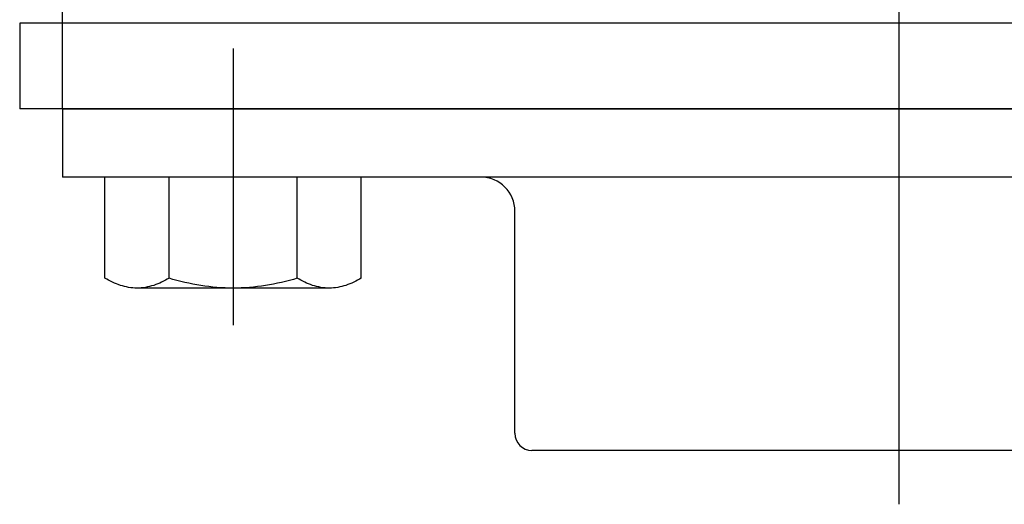
# Model space of a CAD drawing. Extents: x -310 to 497, y 289 to 649.
# Drawn here: x 221 to 278, y 292 to 320 of the extents above; entities that cross this region are included whole.
import ezdxf
from ezdxf.lldxf.tags import DXFTag

# ---------------------------------------------------------------- set-up
doc = ezdxf.new("R2010")
doc.units = 0
doc.header["$MEASUREMENT"] = 0
doc.layers.add('図面枠', color=255, linetype='Continuous')
tags = doc.linetypes.add('CENTER', pattern=[50.8, 31.75, -6.35, 6.35, -6.35]).pattern_tags.tags
tags[10:11] = [DXFTag(74, 4), DXFTag(75, 0), DXFTag(340, '0'), DXFTag(46, 1.0), DXFTag(50, 0.0), DXFTag(44, 0.0), DXFTag(45, 0.0)]
tags[8:9] = [DXFTag(74, 4), DXFTag(75, 0), DXFTag(340, '0'), DXFTag(46, 1.0), DXFTag(50, 0.0), DXFTag(44, 0.0), DXFTag(45, 0.0)]
tags[6:7] = [DXFTag(74, 4), DXFTag(75, 0), DXFTag(340, '0'), DXFTag(46, 1.0), DXFTag(50, 0.0), DXFTag(44, 0.0), DXFTag(45, 0.0)]
tags[4:5] = [DXFTag(74, 4), DXFTag(75, 0), DXFTag(340, '0'), DXFTag(46, 1.0), DXFTag(50, 0.0), DXFTag(44, 0.0), DXFTag(45, 0.0)]
tags = doc.linetypes.add('PHANTOM', pattern=[63.5, 31.75, -6.35, 6.35, -6.35, 6.35, -6.35]).pattern_tags.tags
tags[14:15] = [DXFTag(74, 4), DXFTag(75, 0), DXFTag(340, '0'), DXFTag(46, 1.0), DXFTag(50, 0.0), DXFTag(44, 0.0), DXFTag(45, 0.0)]
tags[12:13] = [DXFTag(74, 4), DXFTag(75, 0), DXFTag(340, '0'), DXFTag(46, 1.0), DXFTag(50, 0.0), DXFTag(44, 0.0), DXFTag(45, 0.0)]
tags[10:11] = [DXFTag(74, 4), DXFTag(75, 0), DXFTag(340, '0'), DXFTag(46, 1.0), DXFTag(50, 0.0), DXFTag(44, 0.0), DXFTag(45, 0.0)]
tags[8:9] = [DXFTag(74, 4), DXFTag(75, 0), DXFTag(340, '0'), DXFTag(46, 1.0), DXFTag(50, 0.0), DXFTag(44, 0.0), DXFTag(45, 0.0)]
tags[6:7] = [DXFTag(74, 4), DXFTag(75, 0), DXFTag(340, '0'), DXFTag(46, 1.0), DXFTag(50, 0.0), DXFTag(44, 0.0), DXFTag(45, 0.0)]
tags[4:5] = [DXFTag(74, 4), DXFTag(75, 0), DXFTag(340, '0'), DXFTag(46, 1.0), DXFTag(50, 0.0), DXFTag(44, 0.0), DXFTag(45, 0.0)]

msp = doc.modelspace()

# ---------------------------------------------------------------- linework, layer by layer
at = {"layer": '図面枠', "linetype": 'PHANTOM'}
for p, q in [((272.044, 291.779), (272.044, 367.07)), ((223.044, 316.934), (223.044, 347.934)), ((323.544, 319.934), (220.544, 319.934)), ((220.544, 319.934), (220.544, 314.934)), ((223.044, 314.934), (223.044, 316.934)), ((323.544, 314.934), (220.544, 314.934)), ((223.044, 314.934), (223.044, 310.934)), ((223.044, 314.934), (321.044, 314.934)), ((321.044, 310.934), (223.044, 310.934)), ((225.538, 305.015), (225.538, 310.934)), ((229.291, 305.015), (229.291, 310.934)), ((236.797, 305.015), (236.797, 310.934)), ((240.549, 305.015), (240.549, 310.934)), ((249.544, 295.934), (249.544, 308.934)), ((238.673, 304.434), (227.415, 304.434)), ((293.544, 294.934), (250.544, 294.934))]:
    msp.add_line(p, q, dxfattribs=at)
at = {"layer": '図面枠', "linetype": 'CENTER'}
msp.add_line((233.044, 318.452), (233.044, 302.268), dxfattribs=at)
at = {"layer": '図面枠', "linetype": 'PHANTOM'}
for centre, radius, start, end in [((247.544, 308.934), 2, 0, 90), ((250.544, 295.934), 1, 180, 270)]:
    msp.add_arc(centre, radius, start, end, dxfattribs=at)
for points, knots in [([(229.291, 305.015), (229.01, 304.841), (228.407, 304.554), (227.415, 304.375), (226.422, 304.554), (225.82, 304.841), (225.538, 305.015)], [0, 0, 0, 0, 0.992536, 1.982577, 2.972619, 3.965155, 3.965155, 3.965155, 3.965155]), ([(236.797, 305.015), (236.191, 304.828), (234.95, 304.538), (233.044, 304.383), (231.138, 304.538), (229.897, 304.828), (229.291, 305.015)], [0, 0, 0, 0, 1.902316, 3.808058, 5.7138, 7.616116, 7.616116, 7.616116, 7.616116]), ([(240.549, 305.015), (240.268, 304.841), (239.665, 304.554), (238.673, 304.375), (237.68, 304.554), (237.078, 304.841), (236.797, 305.015)], [0, 0, 0, 0, 0.992536, 1.982577, 2.972619, 3.965155, 3.965155, 3.965155, 3.965155])]:
    msp.add_open_spline(points, degree=3, knots=knots, dxfattribs=at)

doc.saveas('drawing.dxf')
